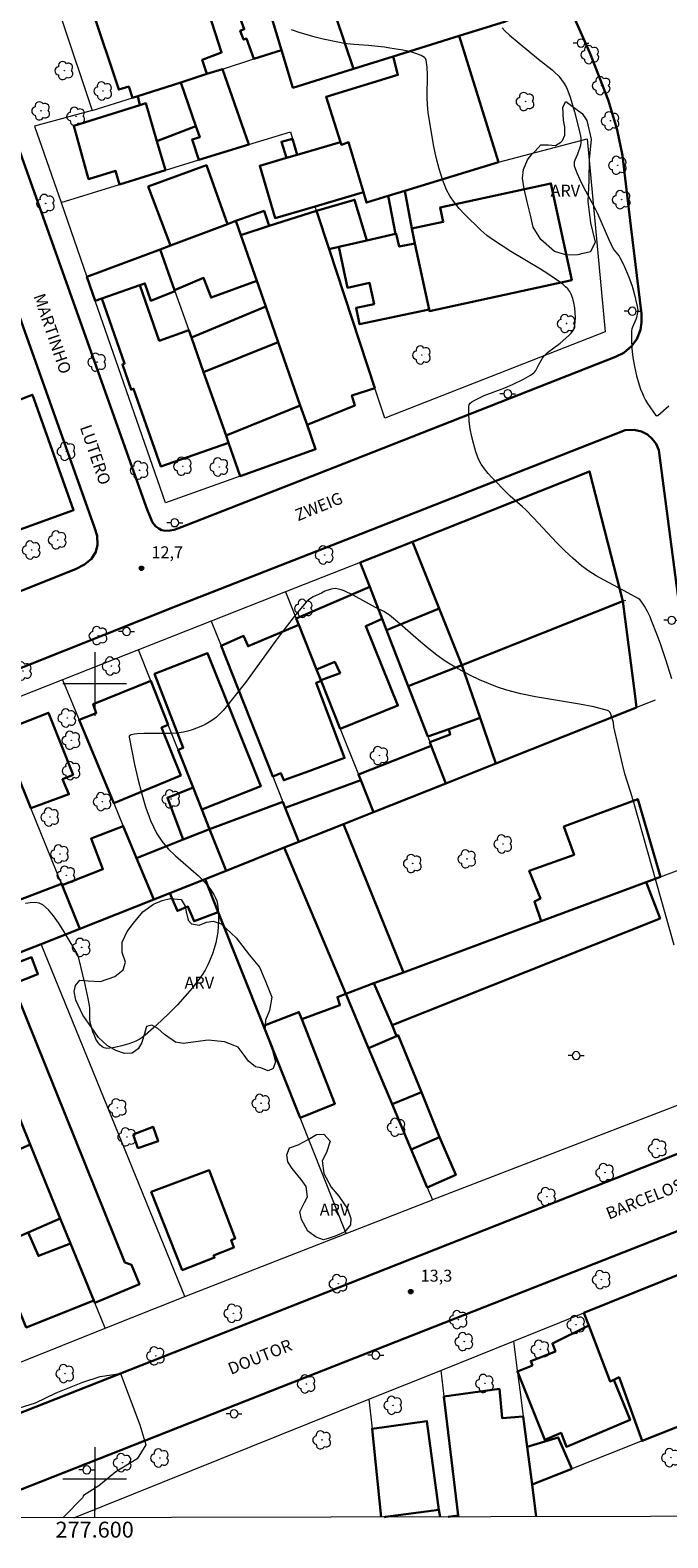
# Model space of a CAD drawing. Units: metres. Extents: x 277332 to 277847, y 1668790 to 1669354.
# Drawn here: x 277592 to 277672, y 1668793 to 1668982 of the extents above; entities that cross this region are included whole.
import ezdxf
from ezdxf.enums import TextEntityAlignment as Align

# ---------------------------------------------------------------- set-up
doc = ezdxf.new("R2010")
doc.units = ezdxf.units.M
doc.header["$MEASUREMENT"] = 0
for name, color, linetype, lineweight in [('Articulacao', 7, 'Continuous', 18), ('Edificacoes', 7, 'Continuous', 30), ('Malha_Coordenadas', 7, 'Continuous', 15), ('Muro_Grade', 8, 'Continuous', 20), ('Pavimentacao_Asfaltica_Mfio', 10, 'Continuous', 30), ('Pavimentacao_Nao_Asfaltica_Mfio', 10, 'Continuous', 30), ('Poste', 7, 'Continuous', 9), ('Topon_de_Vias', 7, 'Continuous', 9)]:
    doc.layers.add(name, color=color, linetype=linetype, lineweight=lineweight)
for name, color, linetype, lineweight, true_color in [('Arvores_Isoladas', 7, 'Continuous', 18, 0x00ff33), ('Curvas_Intermediarias', 7, 'Continuous', 9, 0x783c14), ('Pto_Cotado', 7, 'Continuous', 9, 0x783c14), ('Topon_Pto_Cotado', 7, 'Continuous', 9, 0x783c14), ('Topon_Vegetacao', 7, 'Continuous', 9, 0x00ff33), ('Vegetacao', 7, 'Orla8', 9, 0x00ff33)]:
    doc.layers.add(name, color=color, linetype=linetype, lineweight=lineweight, true_color=true_color)
doc.styles.add('Arial', font='arial.ttf', dxfattribs={"height": 1.5})
doc.styles.get("Standard").update_dxf_attribs({"font": 'arial.ttf'})
doc.linetypes.add('Orla8', pattern='A,6,-0.5,["V",Standard,S=1,R=0,X=-0.5,Y=-1],-0.5,6,-0.5,["V",Standard,S=1,R=0,X=-0.5,Y=-1],-0.5', length=14)

# ---------------------------------------------------------------- blocks, each defined once
blk = doc.blocks.new('Poste')
at = {"layer": 'Poste'}
for points in [[(-0.5, 0), (-1, 0)], [(0.5, 0), (1, 0)]]:
    blk.add_lwpolyline(points, dxfattribs=at)
blk.add_lwpolyline([(0, 0.5, 1), (0, -0.5, 1)], format="xyb", close=True, dxfattribs=at)
blk = doc.blocks.new('Arvore')
at = {"layer": 'Arvores_Isoladas'}
blk.add_lwpolyline([(-0.72, 0.49, 0.872324), (-0.72, -0.55, 0.862983), (0.28, -0.83, 0.900105), (0.89, 0.03, 0.863155), (0.26, 0.86, 0.882486)], format="xyb", close=True, dxfattribs=at)
blk.add_circle((0, 0), 0.0286, dxfattribs=at)
blk = doc.blocks.new('Cotas')
at = {"layer": 'Pto_Cotado'}
blk.add_hatch(color=256, dxfattribs=at).paths.add_polyline_path([(0, 0.24, 1), (0, -0.24, 1)])
at = {"layer": 'Pto_Cotado', "lineweight": -3}
blk.add_lwpolyline([(0, -0.24, -1), (0, 0.24, -1)], format="xyb", close=True, dxfattribs=at)

msp = doc.modelspace()

# ---------------------------------------------------------------- linework, layer by layer
at = {"layer": 'Articulacao', "flags": 128}
msp.add_lwpolyline([(277347.43, 1669348.9), (277829.4, 1669349.88), (277830.52, 1668795.61), (277348.57, 1668794.63), (277347.43, 1669348.9)], close=True, dxfattribs=at)
at = {"layer": 'Curvas_Intermediarias', "flags": 128}
for points, elevation in [([(277672.6, 1668900.64), (277671.85, 1668903.03), (277671.15, 1668905.06), (277670.78, 1668906.07), (277670.01, 1668908.07), (277669.86, 1668908.42), (277669.53, 1668909.11), (277669.15, 1668909.79), (277668.73, 1668910.42), (277668.57, 1668910.6), (277668.38, 1668910.74), (277667.08, 1668911.47), (277664.07, 1668913.04), (277663.09, 1668913.59), (277662.15, 1668914.18), (277661.25, 1668914.84), (277660.17, 1668915.76), (277659.13, 1668916.74), (277658.12, 1668917.76), (277655.19, 1668920.9), (277654.19, 1668921.92), (277653.81, 1668922.27), (277652.28, 1668923.61), (277651.91, 1668923.96), (277649.99, 1668925.93), (277649.48, 1668926.48), (277649.02, 1668927.05), (277648.62, 1668927.65), (277648.29, 1668928.28), (277647.95, 1668929.17), (277647.67, 1668930.11), (277647.43, 1668931.09), (277647.25, 1668932.07), (277647.12, 1668933.05), (277647.06, 1668934), (277647.05, 1668934.9), (277647.11, 1668935.12), (277647.25, 1668935.32), (277647.46, 1668935.49), (277647.72, 1668935.65), (277647.99, 1668935.79), (277649.01, 1668936.27), (277651.6, 1668937.24), (277652.57, 1668937.67), (277653.95, 1668938.33), (277654.82, 1668938.84), (277655.23, 1668939.12), (277655.36, 1668939.24), (277655.48, 1668939.4), (277655.82, 1668940.11), (277656.32, 1668940.96), (277656.55, 1668941.27), (277656.97, 1668941.67), (277658.55, 1668942.84), (277659.64, 1668943.82), (277659.88, 1668944.07), (277660.1, 1668944.34), (277660.26, 1668944.62), (277660.36, 1668944.92), (277660.43, 1668945.48), (277660.46, 1668946.07), (277660.44, 1668946.69), (277660.38, 1668947.3), (277660.28, 1668947.91), (277660.13, 1668948.49), (277659.94, 1668949.03), (277659.76, 1668949.36), (277659.52, 1668949.68), (277659.24, 1668949.96), (277658.92, 1668950.23), (277658.58, 1668950.49), (277656.99, 1668951.57), (277656.07, 1668952.15), (277652.35, 1668954.4), (277650.16, 1668955.81), (277649.34, 1668956.4), (277648.95, 1668956.72), (277648.59, 1668957.05), (277646.51, 1668959.09), (277645.85, 1668959.8), (277645.24, 1668960.54), (277644.71, 1668961.32), (277644.27, 1668962.14), (277643.75, 1668963.44), (277643.32, 1668964.79), (277642.97, 1668966.19), (277642.67, 1668967.61), (277642.41, 1668969.04), (277641.95, 1668971.88), (277641.85, 1668972.82), (277641.82, 1668973.78), (277641.86, 1668976.65), (277641.81, 1668977.57), (277641.68, 1668978.45), (277641.61, 1668978.64), (277641.47, 1668978.8), (277641.29, 1668978.93), (277641.08, 1668979.04), (277640.4, 1668979.3), (277639.59, 1668979.53), (277638.75, 1668979.7), (277637.14, 1668979.97), (277636.44, 1668980.07), (277634.43, 1668980.28), (277632.59, 1668980.41), (277631.37, 1668980.55), (277630.78, 1668980.66), (277628.75, 1668981.11), (277627.74, 1668981.36), (277625.73, 1668981.93), (277624.74, 1668982.25)], 12), ([(277651.27, 1668982.51), (277651.6, 1668982.15), (277652.18, 1668981.61), (277653.38, 1668980.58), (277655.83, 1668978.56), (277657.53, 1668977.22), (277657.85, 1668976.93), (277658.37, 1668976.43), (277658.73, 1668975.98), (277659.05, 1668975.5), (277659.33, 1668975), (277659.5, 1668974.61), (277659.8, 1668973.8), (277660.37, 1668971.96), (277660.98, 1668969.46), (277661.09, 1668968.9), (277661.13, 1668968.6), (277661.15, 1668968.15), (277661.1, 1668967.71), (277660.71, 1668966.61), (277660.39, 1668965.86), (277660.32, 1668965.62), (277660.29, 1668965.38), (277660.33, 1668965.15), (277660.64, 1668964.28), (277661.02, 1668963.43), (277661.45, 1668962.57), (277662.81, 1668960.02), (277663.23, 1668959.16), (277664.64, 1668955.98), (277665.23, 1668954.73), (277665.33, 1668954.56), (277665.96, 1668953.8), (277666.06, 1668953.63), (277666.5, 1668952.75), (277666.9, 1668951.85), (277667.27, 1668950.94), (277667.59, 1668950.02), (277667.87, 1668949.09), (277668.21, 1668947.67), (277668.3, 1668947.05), (277668.28, 1668946.73), (277668.14, 1668946.1), (277668.06, 1668945.85), (277667.65, 1668944.89), (277667.58, 1668944.65), (277667.54, 1668944.4), (277667.52, 1668943.3), (277667.58, 1668942.18), (277667.7, 1668941.06), (277667.9, 1668939.92), (277668.15, 1668938.76), (277668.48, 1668937.61), (277668.67, 1668937.06), (277668.89, 1668936.51), (277669.08, 1668936.09), (277669.29, 1668935.69), (277669.53, 1668935.29), (277670.57, 1668933.78), (277670.68, 1668933.73), (277670.77, 1668933.74), (277670.84, 1668933.78), (277672.23, 1668934.99)], 11), ([(277672.88, 1668867.16), (277667.82, 1668885.08), (277667.41, 1668886.49), (277666.7, 1668888.68), (277666.38, 1668889.9), (277665.84, 1668892.25), (277665.31, 1668894.6), (277665.24, 1668895.16), (277664.93, 1668896.2), (277664.83, 1668896.4), (277664.69, 1668896.56), (277664.51, 1668896.66), (277662.77, 1668897.11), (277660.98, 1668897.46), (277655.44, 1668898.37), (277653.61, 1668898.74), (277651.83, 1668899.22), (277650.67, 1668899.6), (277649.53, 1668900.04), (277648.4, 1668900.53), (277647.29, 1668901.06), (277646.2, 1668901.63), (277645.13, 1668902.24), (277644.09, 1668902.88), (277643.03, 1668903.62), (277642.01, 1668904.41), (277641.02, 1668905.25), (277638.08, 1668907.83), (277637.07, 1668908.65), (277636.84, 1668908.81), (277636.35, 1668909.1), (277635.34, 1668909.63), (277632.52, 1668911.16), (277631.37, 1668911.72), (277631.02, 1668911.85), (277630.66, 1668911.94), (277630.29, 1668911.99), (277629.95, 1668911.97), (277629.62, 1668911.89), (277628.93, 1668911.65), (277628.51, 1668911.43), (277627.48, 1668910.95), (277627.15, 1668910.76), (277626.86, 1668910.55), (277626.6, 1668910.29), (277625.27, 1668908.68), (277623.98, 1668907.01), (277622.72, 1668905.32), (277618.96, 1668900.2), (277617.67, 1668898.53), (277616.55, 1668897.12), (277616.16, 1668896.67), (277615.75, 1668896.24), (277615.32, 1668895.84), (277614.86, 1668895.49), (277614.39, 1668895.18), (277613.89, 1668894.89), (277613.36, 1668894.64), (277612.82, 1668894.42), (277612.27, 1668894.22), (277611.72, 1668894.07), (277611.16, 1668893.94), (277610.35, 1668893.83), (277609.53, 1668893.77), (277606.18, 1668893.76), (277605.36, 1668893.71), (277604.99, 1668893.67), (277604.61, 1668893.6), (277604.46, 1668893.53), (277604.36, 1668893.44), (277604.35, 1668893.31), (277605.02, 1668889.87), (277605.41, 1668888.08), (277605.87, 1668886.3), (277606.4, 1668884.54), (277607.03, 1668882.84), (277607.78, 1668881.24), (277608.43, 1668880.21), (277609.24, 1668879.28), (277610.15, 1668878.4), (277612.11, 1668876.72), (277613.06, 1668875.86), (277613.93, 1668874.95), (277614.49, 1668874.26), (277614.75, 1668873.89), (277614.99, 1668873.51), (277615.19, 1668873.12), (277615.35, 1668872.72), (277615.45, 1668872.31), (277615.54, 1668871.63), (277615.59, 1668870.94), (277615.59, 1668870.23), (277615.55, 1668869.51), (277615.48, 1668868.8), (277615.36, 1668868.1), (277615.22, 1668867.42), (277615.03, 1668866.73), (277614.81, 1668866.04), (277614.54, 1668865.35), (277614.25, 1668864.67), (277613.91, 1668864.02), (277613.53, 1668863.4), (277613.12, 1668862.81), (277612.26, 1668861.73), (277611.36, 1668860.68), (277610.41, 1668859.65), (277609.43, 1668858.64), (277608.42, 1668857.67), (277607.39, 1668856.73), (277606.35, 1668855.82), (277605.99, 1668855.54), (277605.6, 1668855.3), (277605.18, 1668855.09), (277604.75, 1668854.91), (277604.31, 1668854.75), (277603.43, 1668854.49), (277602.69, 1668854.3), (277602.3, 1668854.22), (277601.91, 1668854.18), (277601.54, 1668854.17), (277601.21, 1668854.23), (277600.93, 1668854.36), (277600.64, 1668854.61), (277600.38, 1668854.95), (277600.16, 1668855.34), (277599.96, 1668855.77), (277599.79, 1668856.23), (277599.51, 1668857.11), (277599.44, 1668857.44), (277599.41, 1668857.79), (277599.4, 1668859.21), (277599.36, 1668859.55), (277599.19, 1668860.43), (277598.8, 1668862.19), (277597.95, 1668865.69), (277597.85, 1668866.02), (277597.77, 1668866.18), (277597.15, 1668867.15), (277596.03, 1668869.04), (277595.45, 1668869.96), (277594.84, 1668870.82), (277594.18, 1668871.58), (277593.46, 1668872.21), (277593, 1668872.42), (277592.48, 1668872.5), (277591.9, 1668872.48), (277591.3, 1668872.39)], 13), ([(277589.08, 1668808.5), (277592.57, 1668809.61), (277595.14, 1668810.85), (277598.51, 1668812.19), (277600.7, 1668812.92), (277603.23, 1668813.28), (277605.69, 1668806.84), (277606.45, 1668804.3), (277605.34, 1668802.55), (277602.65, 1668800.93), (277600.52, 1668799.15), (277598.58, 1668797.93), (277598.55, 1668797.83), (277598.45, 1668797.63), (277598.31, 1668797.46), (277596.31, 1668795.43), (277596.01, 1668795.14)], 13)]:
    msp.add_lwpolyline(points, dxfattribs=dict(at, elevation=elevation))
at = {"layer": 'Edificacoes', "flags": 128}
for points in [[(277647.42, 1668996.26), (277646.99, 1668996.14), (277628.05, 1668990.7), (277632.54, 1668977.35), (277637.53, 1668978.91), (277645.85, 1668981.51), (277651.69, 1668983.33), (277650.59, 1668986.33), (277651.26, 1668986.56)], [(277620.82, 1668988.62), (277623.51, 1668979.71), (277620.04, 1668978.6), (277619.09, 1668981.17), (277618.73, 1668981.03), (277618.31, 1668982.15), (277618.81, 1668982.34), (277617.99, 1668984.53), (277617.17, 1668984.22), (277616.36, 1668986.37), (277617.36, 1668986.75), (277616.12, 1668990.21), (277619.96, 1668991.45)], [(277623.51, 1668979.71), (277620.82, 1668988.62), (277628.05, 1668990.7), (277632.54, 1668977.35), (277624.94, 1668974.98)], [(277610.35, 1668988.35), (277599.66, 1668984.9), (277603.03, 1668974.75), (277604.28, 1668975.13), (277604.77, 1668973.72), (277605.41, 1668973.93), (277610.83, 1668975.66), (277614.1, 1668976.71), (277613.54, 1668978.48), (277615.97, 1668979.41), (277613.55, 1668986.86), (277611.12, 1668985.93)], [(277631.91, 1668968.12), (277631.03, 1668967.81), (277630.93, 1668968.14), (277629.11, 1668973.85), (277638.14, 1668976.59), (277637.53, 1668978.91), (277645.85, 1668981.51), (277650.79, 1668965.62), (277639.01, 1668962.01), (277636.93, 1668961.38), (277634.19, 1668960.54), (277633.8, 1668961.83)], [(277612.74, 1668970.14), (277613.21, 1668968.77), (277612.26, 1668968.46), (277613.11, 1668965.9), (277619.41, 1668967.84), (277616.06, 1668977.33), (277614.1, 1668976.71), (277610.83, 1668975.66)], [(277605.7, 1668972.8), (277606.45, 1668973.04), (277607.83, 1668968.27), (277612.74, 1668970.14), (277610.83, 1668975.66), (277605.41, 1668973.93)], [(277607.83, 1668968.27), (277606.45, 1668973.04), (277605.7, 1668972.8), (277597.37, 1668970.19), (277599.24, 1668963.49), (277602.64, 1668964.52), (277603.13, 1668962.82), (277608.89, 1668964.6)], [(277625.47, 1668966.55), (277624.12, 1668966.15), (277620.76, 1668965.17), (277622.69, 1668958.58), (277627.73, 1668960.06), (277633.8, 1668961.83), (277631.91, 1668968.12), (277631.03, 1668967.81), (277630.93, 1668968.14)], [(277624.89, 1668968.54), (277623.49, 1668968.19), (277624.12, 1668966.15), (277625.47, 1668966.55)], [(277609.55, 1668955.16), (277616.7, 1668957.83), (277614.06, 1668965.24), (277606.73, 1668962.55)], [(277637.85, 1668956.59), (277636.93, 1668961.38), (277639.01, 1668962.01), (277639.91, 1668957.26), (277640.26, 1668955.41), (277638.31, 1668955), (277637.94, 1668956.61)], [(277640.26, 1668955.41), (277639.91, 1668957.26), (277643.84, 1668958.11), (277643.45, 1668959.94), (277657.38, 1668962.95), (277660.01, 1668950.77), (277642.1, 1668946.9), (277642.06, 1668947.11)], [(277618.38, 1668956.46), (277617.76, 1668958.23), (277621.3, 1668959.48), (277621.96, 1668957.6)], [(277635.25, 1668937.18), (277629.49, 1668954.7), (277627.92, 1668959.5), (277621.96, 1668957.6), (277618.38, 1668956.46), (277620.39, 1668950.69), (277621.52, 1668947.46), (277623.07, 1668943), (277625.85, 1668935.03), (277626.71, 1668932.57), (277632.74, 1668935.02), (277632.36, 1668936.29)], [(277627.92, 1668959.5), (277629.49, 1668954.7), (277630.71, 1668954.97), (277634.24, 1668955.78), (277632.7, 1668960.9)], [(277609.55, 1668955.16), (277616.7, 1668957.83), (277617.76, 1668958.23), (277618.38, 1668956.46), (277620.39, 1668950.69), (277614.65, 1668948.58), (277613.69, 1668951.06), (277610.05, 1668949.51), (277608.24, 1668954.65)], [(277642.06, 1668947.11), (277633.33, 1668945.24), (277632.89, 1668947.3), (277635.15, 1668947.78), (277634.58, 1668950.43), (277631.81, 1668949.83), (277630.71, 1668954.97), (277634.24, 1668955.78), (277637.85, 1668956.59), (277637.94, 1668956.61), (277638.31, 1668955), (277640.26, 1668955.41)], [(277610.09, 1668949.41), (277610.05, 1668949.51), (277608.24, 1668954.65), (277599.02, 1668951.19), (277600.07, 1668948.17), (277600.91, 1668948.47), (277605.66, 1668950.14), (277606.33, 1668950.37), (277607.08, 1668948.17)], [(277616.84, 1668930.32), (277616.52, 1668931.23), (277613.7, 1668939.19), (277612.16, 1668943.55), (277611.84, 1668944.48), (277608.13, 1668943.17), (277605.66, 1668950.14), (277600.91, 1668948.47), (277603.77, 1668940.28), (277603.49, 1668940.18), (277604.59, 1668937.03), (277604.9, 1668937.13), (277608.33, 1668927.34)], [(277621.52, 1668947.46), (277612.16, 1668943.55), (277613.7, 1668939.19), (277623.07, 1668943)], [(277613.7, 1668939.19), (277623.07, 1668943), (277625.85, 1668935.03), (277616.52, 1668931.23)], [(277591.7, 1668936.19), (277592.16, 1668936.37), (277597.35, 1668921.87), (277588.19, 1668918.53), (277583.06, 1668932.77)], [(277625.85, 1668935.03), (277626.71, 1668932.57), (277627.78, 1668929.52), (277618.32, 1668926.15), (277616.84, 1668930.32), (277616.52, 1668931.23)], [(277643.34, 1668909.5), (277639.98, 1668917.87), (277662.26, 1668926.72), (277666.42, 1668910.39), (277646.2, 1668902.38)], [(277643.34, 1668909.5), (277636.7, 1668906.78), (277636.15, 1668908.2), (277634.59, 1668912.2), (277633.41, 1668915.26), (277639.98, 1668917.87)], [(277627.91, 1668901.81), (277625.67, 1668907.44), (277625.36, 1668908.21), (277634.59, 1668912.2), (277636.15, 1668908.2), (277634.1, 1668907.26), (277638.14, 1668897.28), (277630.89, 1668894.34), (277628.48, 1668900.38), (277628.44, 1668900.49), (277630.86, 1668901.37), (277630.2, 1668902.76)], [(277648.48, 1668895.73), (277646.2, 1668902.38), (277666.42, 1668910.39), (277667.98, 1668898.45), (277668.17, 1668897.04), (277650.44, 1668889.99)], [(277643.34, 1668909.5), (277646.2, 1668902.38), (277639.44, 1668899.71), (277636.7, 1668906.78)], [(277625.67, 1668907.44), (277627.91, 1668901.81), (277628.44, 1668900.49), (277628.48, 1668900.38), (277627.84, 1668900.12), (277631.43, 1668890.69), (277627.05, 1668889.06), (277623.79, 1668887.89), (277623.42, 1668888.77), (277622.4, 1668888.37), (277615.89, 1668904.79), (277618.73, 1668906.05), (277619.3, 1668904.74)], [(277610.5, 1668891.71), (277612.37, 1668886.98), (277613.47, 1668884.2), (277620.88, 1668887.13), (277614.2, 1668903.85), (277607.54, 1668901.28), (277611.15, 1668891.98)], [(277641.89, 1668893.39), (277639.44, 1668899.71), (277646.2, 1668902.38), (277648.48, 1668895.73), (277644.53, 1668894.33)], [(277609.25, 1668894.87), (277607.07, 1668900.37), (277599.83, 1668897.46), (277600.2, 1668896.33), (277598.05, 1668895.49), (277602.39, 1668885.02), (277610.82, 1668888.5), (277608.42, 1668894.54)], [(277588.11, 1668893.96), (277591.99, 1668884.37), (277596.76, 1668886.12), (277595.97, 1668888.01), (277597.29, 1668888.59), (277594.19, 1668896.38)], [(277644.53, 1668894.33), (277644.73, 1668893.66), (277642.17, 1668892.66), (277642.34, 1668892.22), (277644.17, 1668887.5), (277650.44, 1668889.99), (277648.48, 1668895.73)], [(277635.06, 1668883.88), (277633.47, 1668887.88), (277633.18, 1668888.6), (277642.34, 1668892.22), (277644.17, 1668887.5)], [(277635.06, 1668883.88), (277633.47, 1668887.88), (277623.97, 1668884.4), (277625.66, 1668880.14), (277631.29, 1668882.38)], [(277611.13, 1668880.43), (277609.15, 1668885.69), (277612.37, 1668886.98), (277613.47, 1668884.2), (277614.44, 1668881.75)], [(277656.16, 1668870.17), (277669.37, 1668875.09), (277671.16, 1668875.76), (277668.31, 1668885.52), (277659.03, 1668882.07), (277660.31, 1668878.51), (277654.66, 1668876.49), (277656.06, 1668873.01), (277655.32, 1668872.62)], [(277623.85, 1668879.42), (277616.52, 1668876.51), (277614.44, 1668881.75), (277623.67, 1668885.16), (277623.97, 1668884.4), (277625.66, 1668880.14)], [(277607.43, 1668872.9), (277598.14, 1668869.2), (277595.92, 1668874.68), (277601.04, 1668876.7), (277599.54, 1668880.56), (277603.6, 1668882.13), (277605.27, 1668878.09)], [(277613.89, 1668875.46), (277609.46, 1668873.7), (277607.43, 1668872.9), (277605.27, 1668878.09), (277611.13, 1668880.43), (277614.44, 1668881.75), (277616.52, 1668876.51)], [(277623.85, 1668879.42), (277625.66, 1668880.14), (277631.29, 1668882.38), (277638.85, 1668863.73), (277635.13, 1668862.35), (277631.59, 1668861.03)], [(277616.52, 1668876.51), (277613.89, 1668875.46), (277615.55, 1668871.28), (277621.24, 1668856.99), (277625.69, 1668858.73), (277626.04, 1668857.83), (277630.85, 1668859.61), (277630.54, 1668860.62), (277631.59, 1668861.03), (277623.85, 1668879.42)], [(277593.28, 1668867.27), (277588.32, 1668865.33), (277585.61, 1668872.33), (277585.28, 1668873.19), (277588.34, 1668874.53), (277589.26, 1668872.36), (277595.84, 1668874.88), (277595.92, 1668874.68), (277598.14, 1668869.2)], [(277613.89, 1668875.46), (277615.55, 1668871.28), (277612.51, 1668870.16), (277611.73, 1668871.99), (277610.41, 1668871.46), (277609.93, 1668872.6), (277609.46, 1668873.7)], [(277637.4, 1668857.07), (277671.11, 1668870.52), (277669.37, 1668875.09), (277656.16, 1668870.17), (277638.85, 1668863.73), (277635.13, 1668862.35)], [(277588.61, 1668864.28), (277592.04, 1668865.63), (277592.87, 1668863.52), (277589.44, 1668862.17)], [(277584.97, 1668858.99), (277590.17, 1668861.05), (277603.81, 1668827.24), (277604.65, 1668826.95), (277605.62, 1668824.51), (277600.01, 1668822.17), (277599.89, 1668822.45), (277596.96, 1668829.64), (277595.67, 1668832.79), (277591.87, 1668842.08), (277590.74, 1668844.87), (277586.9, 1668854.25), (277585.17, 1668858.49)], [(277637.4, 1668857.07), (277637.98, 1668855.72), (277634.46, 1668854.2), (277631.59, 1668861.03), (277635.13, 1668862.35)], [(277621.24, 1668856.99), (277625.69, 1668858.73), (277626.04, 1668857.83), (277630.21, 1668847.21), (277625.84, 1668845.45)], [(277637.98, 1668855.72), (277638.18, 1668855.81), (277641.11, 1668848.67), (277637.41, 1668847.17), (277634.46, 1668854.2)], [(277643.37, 1668843.02), (277641.11, 1668848.67), (277637.41, 1668847.17), (277639.82, 1668841.45)], [(277604.86, 1668843.33), (277605.43, 1668841.63), (277607.99, 1668842.5), (277607.35, 1668844.32)], [(277589.07, 1668840.84), (277591.87, 1668842.08), (277595.67, 1668832.79), (277591.65, 1668831.03), (277587.25, 1668829.1), (277583.47, 1668838.36)], [(277643.37, 1668843.02), (277639.82, 1668841.45), (277641.83, 1668836.66), (277645.42, 1668838.25)], [(277611.02, 1668826.28), (277607.12, 1668836.12), (277614.39, 1668838.86), (277617.69, 1668830.27), (277617.17, 1668830.06), (277617.51, 1668829.14), (277614.96, 1668828.1), (277615.08, 1668827.85)], [(277587.25, 1668829.1), (277591.65, 1668831.03), (277592.92, 1668828.07), (277596.96, 1668829.64), (277599.89, 1668822.45), (277591.4, 1668819.07)], [(277662.15, 1668819.31), (277664.84, 1668812.26), (277665.29, 1668812.47), (277665.97, 1668812.8), (277668.85, 1668804.8), (277679.36, 1668808.97), (277678.83, 1668814.13), (277678.02, 1668813.85), (277676.74, 1668825), (277675.39, 1668826.47), (277674.66, 1668826.18), (277661.54, 1668820.91)], [(277665.29, 1668812.47), (277664.84, 1668812.26), (277662.15, 1668819.31), (277657.57, 1668817.07), (277657.96, 1668816.06), (277654.85, 1668814.84), (277655.06, 1668814.3), (277653.18, 1668813.55), (277656.61, 1668804.92), (277658.66, 1668805.81), (277659.34, 1668804.07), (277667.35, 1668807.45)], [(277660.01, 1668801.29), (277655.02, 1668799.3), (277654.4, 1668804.07), (277658.31, 1668805.24)]]:
    msp.add_lwpolyline(points, close=True, dxfattribs=at)
for points in [[(277655.54, 1668795.26), (277655.02, 1668799.3), (277654.4, 1668804.07), (277653.91, 1668807.87), (277651.24, 1668807.67), (277650.91, 1668811.34), (277643.92, 1668810.39)], [(277643.92, 1668810.39), (277645.71, 1668795.4), (277645.73, 1668795.24)], [(277643.27, 1668796.15), (277641.78, 1668807.29), (277634.89, 1668806.33), (277636.05, 1668795.22)], [(277636.42, 1668795.22), (277636.59, 1668795.24), (277643.27, 1668796.15)], [(277636.59, 1668795.24), (277643.27, 1668796.15), (277643.44, 1668795.23)], [(277636.6, 1668795.22), (277636.59, 1668795.24)], [(277644.45, 1668795.24), (277645.71, 1668795.4), (277645.73, 1668795.24)]]:
    msp.add_lwpolyline(points, dxfattribs=at)
at = {"layer": 'Malha_Coordenadas', "flags": 128}
for points in [[(277600, 1668904), (277600, 1668896)], [(277604, 1668900), (277596, 1668900)], [(277600, 1668804), (277600, 1668796)], [(277604, 1668800), (277596, 1668800)], [(277600, 1668795.14), (277600, 1668799.14)]]:
    msp.add_lwpolyline(points, dxfattribs=at)
at = {"layer": 'Muro_Grade', "flags": 128}
for points in [[(277619.96, 1668991.45), (277616.12, 1668990.21), (277613.87, 1668989.48), (277610.35, 1668988.35), (277599.66, 1668984.9), (277595.82, 1668983.66), (277599.7, 1668972.11)], [(277623.51, 1668979.71), (277620.82, 1668988.62)], [(277623.51, 1668979.71), (277624.94, 1668974.98), (277632.54, 1668977.35), (277637.53, 1668978.91), (277645.85, 1668981.51), (277651.69, 1668983.33), (277654.71, 1668984.27)], [(277599.7, 1668972.11), (277604.77, 1668973.72), (277605.41, 1668973.93), (277610.83, 1668975.66), (277614.1, 1668976.71), (277616.06, 1668977.33), (277620.04, 1668978.6), (277623.51, 1668979.71)], [(277599.7, 1668972.11), (277592.43, 1668970.14), (277595.77, 1668960.54)], [(277595.77, 1668960.54), (277603.13, 1668962.82), (277608.89, 1668964.6), (277613.11, 1668965.9), (277619.41, 1668967.84), (277624.63, 1668969.45), (277624.89, 1668968.54), (277625.47, 1668966.55)], [(277650.79, 1668965.62), (277661.95, 1668968.54), (277664.19, 1668944.29), (277636.48, 1668933.42), (277635.25, 1668937.18), (277629.49, 1668954.7), (277627.92, 1668959.5)], [(277595.77, 1668960.54), (277599.02, 1668951.19)], [(277617.76, 1668958.23), (277621.3, 1668959.48), (277621.96, 1668957.6), (277627.92, 1668959.5)], [(277627.92, 1668959.5), (277627.73, 1668960.06)], [(277617.76, 1668958.23), (277616.7, 1668957.83), (277609.55, 1668955.16), (277608.24, 1668954.65)], [(277617.76, 1668958.23), (277618.38, 1668956.46), (277620.39, 1668950.69), (277621.52, 1668947.46), (277623.07, 1668943), (277625.85, 1668935.03), (277626.71, 1668932.57), (277627.78, 1668929.52), (277618.32, 1668926.15)], [(277599.02, 1668951.19), (277608.24, 1668954.65)], [(277608.24, 1668954.65), (277610.05, 1668949.51), (277610.09, 1668949.41), (277611.84, 1668944.48), (277612.16, 1668943.55), (277613.7, 1668939.19), (277616.52, 1668931.23), (277616.84, 1668930.32), (277618.32, 1668926.15)], [(277618.32, 1668926.15), (277608.9, 1668922.79), (277600.07, 1668948.17), (277599.02, 1668951.19)], [(277633.41, 1668915.26), (277639.98, 1668917.87), (277662.26, 1668926.72)], [(277633.41, 1668915.26), (277624.01, 1668911.59)], [(277639.44, 1668899.71), (277636.7, 1668906.78), (277636.15, 1668908.2), (277634.59, 1668912.2), (277633.41, 1668915.26)], [(277624.01, 1668911.59), (277614.65, 1668907.9)], [(277624.01, 1668911.59), (277625.36, 1668908.21), (277625.67, 1668907.44), (277627.91, 1668901.81), (277628.44, 1668900.49), (277628.48, 1668900.38), (277630.89, 1668894.34), (277633.18, 1668888.6), (277633.47, 1668887.88), (277635.06, 1668883.88)], [(277639.44, 1668899.71), (277646.2, 1668902.38), (277666.42, 1668910.39), (277666.8, 1668910.54)], [(277614.65, 1668907.9), (277605.51, 1668904.3)], [(277614.65, 1668907.9), (277615.89, 1668904.79), (277622.4, 1668888.37), (277623.67, 1668885.16), (277623.97, 1668884.4), (277625.66, 1668880.14)], [(277605.51, 1668904.3), (277595.95, 1668900.53)], [(277616.52, 1668876.51), (277614.44, 1668881.75), (277613.47, 1668884.2), (277612.37, 1668886.98), (277610.5, 1668891.71), (277609.25, 1668894.87), (277607.07, 1668900.37), (277605.51, 1668904.3)], [(277595.95, 1668900.53), (277586.89, 1668896.96)], [(277595.95, 1668900.53), (277598.05, 1668895.49), (277602.39, 1668885.02), (277603.6, 1668882.13), (277605.27, 1668878.09), (277607.43, 1668872.9)], [(277639.44, 1668899.71), (277641.89, 1668893.39), (277642.17, 1668892.66), (277642.34, 1668892.22), (277644.17, 1668887.5)], [(277598.14, 1668869.2), (277595.92, 1668874.68), (277595.84, 1668874.88), (277591.99, 1668884.37), (277588.11, 1668893.96), (277586.89, 1668896.96)], [(277670.49, 1668897.96), (277668.17, 1668897.04), (277650.44, 1668889.99), (277644.17, 1668887.5)], [(277644.17, 1668887.5), (277635.06, 1668883.88)], [(277625.66, 1668880.14), (277631.29, 1668882.38), (277635.06, 1668883.88)], [(277625.66, 1668880.14), (277623.85, 1668879.42)], [(277623.85, 1668879.42), (277616.52, 1668876.51)], [(277623.85, 1668879.42), (277631.59, 1668861.03)], [(277616.52, 1668876.51), (277613.89, 1668875.46)], [(277631.59, 1668861.03), (277635.13, 1668862.35), (277638.85, 1668863.73), (277656.16, 1668870.17), (277669.37, 1668875.09), (277671.16, 1668875.76), (277673.84, 1668876.76), (277677.29, 1668848.52), (277642.48, 1668835.13)], [(277613.89, 1668875.46), (277609.46, 1668873.7), (277607.43, 1668872.9)], [(277631.63, 1668830.89), (277625.84, 1668845.45), (277621.24, 1668856.99), (277615.55, 1668871.28), (277613.89, 1668875.46)], [(277607.43, 1668872.9), (277598.14, 1668869.2)], [(277593.28, 1668867.27), (277598.14, 1668869.2)], [(277593.28, 1668867.27), (277588.32, 1668865.33)], [(277611.32, 1668822.96), (277593.28, 1668867.27)], [(277601.32, 1668818.97), (277600.01, 1668822.17), (277599.89, 1668822.45), (277596.96, 1668829.64), (277595.67, 1668832.79), (277591.87, 1668842.08), (277590.74, 1668844.87), (277586.9, 1668854.25), (277585.17, 1668858.49), (277584.97, 1668858.99), (277583.2, 1668863.32)], [(277631.59, 1668861.03), (277634.46, 1668854.2), (277637.41, 1668847.17), (277639.82, 1668841.45), (277641.83, 1668836.66), (277642.48, 1668835.13)], [(277631.63, 1668830.89), (277642.48, 1668835.13)], [(277611.32, 1668822.96), (277631.63, 1668830.89)], [(277652.68, 1668817.35), (277661.54, 1668820.91), (277674.66, 1668826.18), (277675.39, 1668826.47)], [(277601.32, 1668818.97), (277611.32, 1668822.96)], [(277590.69, 1668814.72), (277601.32, 1668818.97)], [(277643.53, 1668813.67), (277652.68, 1668817.35)], [(277652.68, 1668817.35), (277653.16, 1668813.64), (277653.51, 1668810.91), (277653.91, 1668807.87), (277654.4, 1668804.07), (277655.02, 1668799.3)], [(277634.5, 1668810.05), (277643.53, 1668813.67)], [(277643.53, 1668813.67), (277643.92, 1668810.39), (277645.71, 1668795.4), (277645.73, 1668795.24)], [(277597.38, 1668795.14), (277634.5, 1668810.05)], [(277634.5, 1668810.05), (277634.89, 1668806.33), (277636.05, 1668795.22)], [(277682.45, 1668810.2), (277679.36, 1668808.97), (277668.85, 1668804.8), (277660.01, 1668801.29), (277655.02, 1668799.3)], [(277655.02, 1668799.3), (277655.54, 1668795.26)]]:
    msp.add_lwpolyline(points, dxfattribs=at)
at = {"layer": 'Pavimentacao_Asfaltica_Mfio', "flags": 128}
for points in [[(277665.53, 1668941.12), (277666.55, 1668941.65), (277667.53, 1668942.46), (277668.21, 1668943.38), (277668.64, 1668944.52), (277668.76, 1668945.45), (277668.77, 1668946.56), (277667.44, 1668957.58), (277666.37, 1668966.47), (277665.74, 1668969.7), (277664.6, 1668973.47), (277662.29, 1668979.38), (277649.6, 1669007.88), (277637.45, 1669035.86), (277635.21, 1669040.87)], [(277677.37, 1668842.53), (277678.31, 1668842.96), (277679.1, 1668843.48), (277679.78, 1668844.1), (277680.28, 1668844.78), (277680.67, 1668845.52), (277680.9, 1668846.18), (277681.09, 1668846.97), (277681.19, 1668847.65), (277681.23, 1668848.34), (277681.24, 1668849.35), (277674.03, 1668906.07), (277670.98, 1668929.42), (277670.64, 1668930.21), (277670.12, 1668930.83), (277669.54, 1668931.35), (277668.77, 1668931.73), (277667.87, 1668931.97), (277666.74, 1668931.92)]]:
    msp.add_lwpolyline(points, dxfattribs=at)
at = {"layer": 'Pavimentacao_Nao_Asfaltica_Mfio', "flags": 128}
for points in [[(277588.82, 1668971.91), (277606.48, 1668922.27), (277606.68, 1668921.73), (277606.88, 1668921.23), (277607.06, 1668920.8), (277607.25, 1668920.4), (277607.43, 1668920.08), (277607.69, 1668919.81), (277608.05, 1668919.54), (277608.42, 1668919.36), (277608.93, 1668919.27), (277609.47, 1668919.28), (277609.99, 1668919.39), (277610.48, 1668919.55), (277610.99, 1668919.74), (277611.55, 1668919.95), (277630.22, 1668927.25), (277665.53, 1668941.12)], [(277584.09, 1668909.08), (277597.59, 1668914.44), (277598.74, 1668915.02), (277599.62, 1668915.73), (277600.16, 1668916.61), (277600.37, 1668917.49), (277600.33, 1668918.62), (277599.97, 1668919.69), (277582.22, 1668969.57)], [(277666.74, 1668931.92), (277633.51, 1668918.86), (277610.27, 1668909.78), (277587.38, 1668900.7), (277543.18, 1668883.47), (277536.82, 1668881.07), (277494.2, 1668864.35), (277449.11, 1668846.95), (277395.98, 1668826.05), (277355.5, 1668810.37), (277348.55, 1668807.66)], [(277677.37, 1668842.53), (277671.85, 1668840.31), (277624.56, 1668821.68), (277572.44, 1668801.15), (277557.04, 1668795.06)], [(277677.85, 1668833.02), (277675.18, 1668831.94), (277627.86, 1668813.3), (277581.67, 1668795.11)]]:
    msp.add_lwpolyline(points, dxfattribs=at)
at = {"layer": 'Vegetacao', "flags": 128}
for points in [[(277660.98, 1668954.01), (277660.78, 1668953.97), (277659.39, 1668953.91), (277657.82, 1668954.37), (277656.13, 1668955.88), (277655.15, 1668957.44), (277654.8, 1668958.95), (277654.39, 1668960.63), (277654.04, 1668962.26), (277653.8, 1668963.59), (277653.92, 1668964.7), (277654.44, 1668965.92), (277655.02, 1668966.67), (277655.42, 1668967.02), (277656.12, 1668967.78), (277657.05, 1668967.78), (277657.98, 1668967.72), (277658.62, 1668968.13), (277658.85, 1668968.36), (277659.14, 1668969), (277659.14, 1668970.04), (277658.96, 1668970.91), (277658.9, 1668972.54), (277659.28, 1668973.27), (277661.32, 1668971.73), (277661.9, 1668970.88), (277662.45, 1668968.51), (277662.19, 1668965.94), (277662.15, 1668963.32), (277662.02, 1668960.66), (277662.37, 1668958.01), (277662.95, 1668955.56), (277662.36, 1668954.34), (277661.07, 1668954.03)], [(277620.9, 1668851.74), (277620.23, 1668851.83), (277619.35, 1668852.54), (277618.68, 1668853.46), (277618.05, 1668854.3), (277617.42, 1668854.59), (277616.33, 1668854.97), (277614.28, 1668855.22), (277612.68, 1668855), (277611.17, 1668854.79), (277610.17, 1668854.96), (277608.78, 1668855.92), (277607.94, 1668856.68), (277607.19, 1668857.09), (277606.52, 1668856.93), (277606.27, 1668856.05), (277605.93, 1668854.91), (277605.47, 1668854.12), (277604.72, 1668853.57), (277603.75, 1668853.53), (277602.66, 1668853.9), (277601.57, 1668854.53), (277600.48, 1668855.54), (277599.64, 1668856.75), (277598.51, 1668858.34), (277597.63, 1668860.23), (277597.41, 1668861.32), (277597.58, 1668862.07), (277598.12, 1668862.74), (277599.17, 1668862.66), (277600.72, 1668862.58), (277602.53, 1668863.21), (277603.57, 1668864.05), (277603.87, 1668865.01), (277603.45, 1668866.23), (277603.44, 1668867.53), (277604.07, 1668868.87), (277604.87, 1668869.92), (277606.04, 1668871.35), (277607.42, 1668872.31), (277608.51, 1668872.78), (277609.52, 1668873.03), (277610.86, 1668872.9), (277611.4, 1668872.07), (277611.49, 1668871.35), (277611.74, 1668870.31), (277612.16, 1668869.85), (277613.13, 1668869.68), (277614.05, 1668870.02), (277614.89, 1668870.18), (277615.93, 1668869.85), (277617.78, 1668868.09), (277618.62, 1668867), (277619.46, 1668865.87), (277620.72, 1668864.36), (277621.44, 1668862.69), (277622.28, 1668860.59), (277621.99, 1668858.92), (277621.48, 1668857.7), (277621.4, 1668856.44), (277622.37, 1668853.89), (277622.75, 1668852.46), (277622.46, 1668851.62), (277621.83, 1668851.33)], [(277629.37, 1668830.27), (277628.79, 1668830.08), (277627.87, 1668830.42), (277626.81, 1668831.19), (277626.03, 1668832.64), (277625.79, 1668833.61), (277626.41, 1668834.77), (277626.75, 1668835.5), (277626.6, 1668836.8), (277625.97, 1668837.67), (277624.86, 1668839.07), (277624.28, 1668839.89), (277624.18, 1668840.76), (277624.52, 1668841.64), (277625.58, 1668842.02), (277626.84, 1668842.7), (277627.9, 1668843.33), (277628.82, 1668843.38), (277629.6, 1668842.51), (277629.16, 1668841.06), (277628.63, 1668840.04), (277628.83, 1668838.45), (277629.75, 1668836.71), (277630.72, 1668835.6), (277631.78, 1668834), (277632.22, 1668832.79), (277632.17, 1668831.97), (277631.45, 1668831.1), (277630.82, 1668830.81), (277630.24, 1668830.57)]]:
    msp.add_lwpolyline(points, close=True, dxfattribs=at)

# ---------------------------------------------------------------- block references
at = {"layer": 'Arvores_Isoladas'}
for p in [(277662.33, 1668979.14), (277596.18, 1668977.14), (277663.76, 1668975.24), (277601.06, 1668974.57), (277654.17, 1668973.25), (277593.25, 1668972.08), (277597.65, 1668971.39), (277664.88, 1668970.82), (277665.8, 1668965.23), (277593.85, 1668960.43), (277666.28, 1668960.91), (277659.34, 1668945.33), (277641.15, 1668941.37), (277600.31, 1668940.47), (277596.44, 1668929.26), (277605.64, 1668926.88), (277611.09, 1668927.38), (277615.67, 1668927.28), (277592.06, 1668916.84), (277595.33, 1668918.11), (277628.92, 1668916.21), (277626.31, 1668909.5), (277600.46, 1668906.08), (277590.97, 1668901.62), (277602.11, 1668902.25), (277596.55, 1668895.71), (277597.06, 1668892.92), (277635.81, 1668891), (277597.08, 1668889.09), (277600.98, 1668885.2), (277609.62, 1668885.54), (277594.39, 1668883.26), (277595.62, 1668878.62), (277651.37, 1668879.87), (277640, 1668877.42), (277646.84, 1668878), (277596.43, 1668875.94), (277598.35, 1668866.86), (277602.89, 1668846.69), (277620.94, 1668847.27), (277637.96, 1668844.25), (277604.07, 1668843.03), (277670.81, 1668841.58), (277664.19, 1668838.55), (277656.88, 1668835.52), (277630.65, 1668824.57), (277663.74, 1668825.08), (277617.43, 1668820.85), (277645.76, 1668820.05), (277660.56, 1668819.43), (277646.48, 1668817.3), (277656.05, 1668816.32), (277607.68, 1668815.5), (277596.28, 1668813.26), (277649.08, 1668812.03), (277626.64, 1668811.96), (277637.54, 1668809.28), (277628.6, 1668804.93), (277608.2, 1668802.65), (277672.48, 1668802.69), (277603.51, 1668802.06)]:
    msp.add_blockref('Arvore', p, dxfattribs=at)
at = {"layer": 'Poste'}
for p in [(277661.17, 1668980.6), (277667.62, 1668946.87), (277651.95, 1668936.49), (277610.07, 1668920.28), (277672.58, 1668908), (277604.01, 1668906.59), (277660.56, 1668853.26), (277635.35, 1668815.59), (277617.53, 1668808.22), (277599.01, 1668801.16)]:
    msp.add_blockref('Poste', p, dxfattribs=at)
at = {"layer": 'Pto_Cotado'}
for p in [(277605.89, 1668914.55, 12.65), (277639.75, 1668823.58, 13.31)]:
    msp.add_blockref('Cotas', p, dxfattribs=at)

# ---------------------------------------------------------------- texts
at = {"layer": 'Malha_Coordenadas', "style": 'Arial'}
msp.add_text('277.600', height=2, dxfattribs=at).set_placement((277600, 1668794.64), align=Align.TOP_CENTER)
at = {"layer": 'Topon_de_Vias', "style": 'Arial'}
for s, rotation, p in [('MARTINHO', 288.9295, (277592.28, 1668948.79)), ('LUTERO', 288.9295, (277598.12, 1668932.29)), ('ZWEIG', 21.9669, (277625.57, 1668920.45)), ('BARCELOS', 21.9669, (277664.69, 1668832.62)), ('DOUTOR', 21.9669, (277617.14, 1668813.1))]:
    msp.add_text(s, height=1.5, rotation=rotation, dxfattribs=at).set_placement(p)
at = {"layer": 'Topon_Pto_Cotado', "style": 'Arial'}
for s, p in [('12,7', (277607.14, 1668915.81, 12.65)), ('13,3', (277641, 1668824.83, 13.31))]:
    msp.add_text(s, height=1.5, dxfattribs=at).set_placement(p)
at = {"layer": 'Topon_Vegetacao', "style": 'Arial'}
for p in [(277657.34, 1668961.29), (277611.3, 1668861.67), (277628.31, 1668833.13)]:
    msp.add_text('ARV', height=1.5, dxfattribs=at).set_placement(p)

doc.saveas('drawing.dxf')
